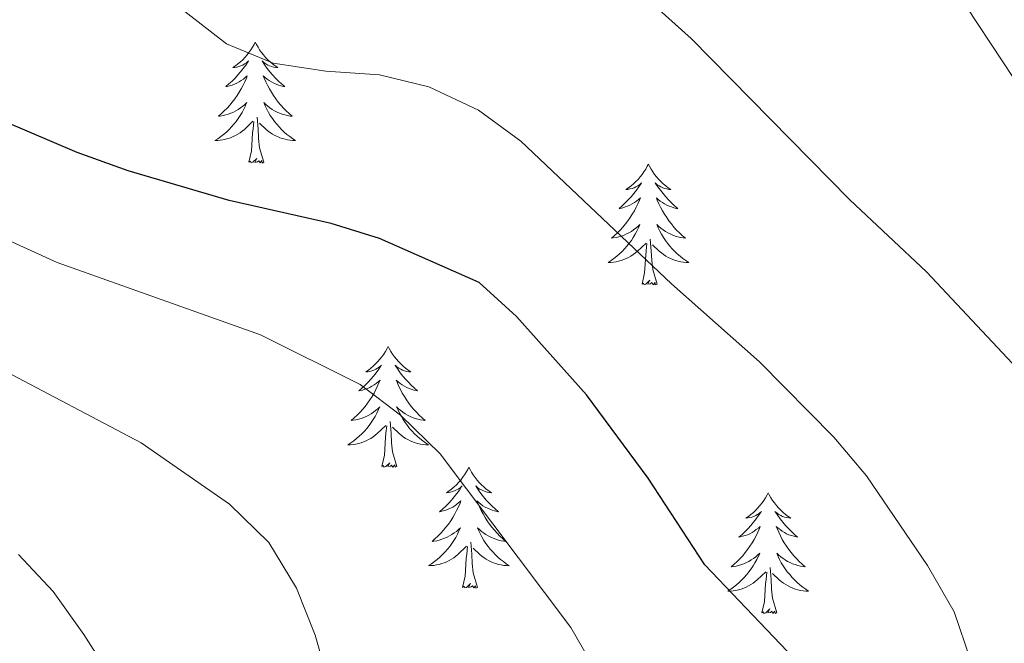
# Model space of a CAD drawing. Units: metres. Extents: x 616958 to 621463, y 4719772 to 4722818.
# Drawn here: x 619719 to 619816, y 4720976 to 4721038 of the extents above; entities that cross this region are included whole.
import ezdxf

# ---------------------------------------------------------------- set-up
doc = ezdxf.new("R2010")
doc.units = ezdxf.units.M
doc.header["$MEASUREMENT"] = 0
for name, color, linetype, lineweight in [('Level 36', 19, 'Continuous', 40), ('Level 4', 36, 'Continuous', 30), ('Level 5', 36, 'Continuous', 0)]:
    doc.layers.add(name, color=color, linetype=linetype, lineweight=lineweight)

msp = doc.modelspace()

# ---------------------------------------------------------------- linework, layer by layer
at = {"layer": 'Level 36', "color": 92, "linetype": 'Continuous', "lineweight": 0}
for points in [[(619742.52, 4721035.32), (619742.41, 4721035.1), (619742.25, 4721034.83), (619742.09, 4721034.56), (619741.9, 4721034.31), (619741.71, 4721034.06), (619741.5, 4721033.82), (619741.28, 4721033.59), (619741.05, 4721033.38), (619740.81, 4721033.17), (619740.56, 4721032.98), (619740.3, 4721032.81), (619740.5, 4721032.83), (619740.71, 4721032.87), (619740.9, 4721032.92), (619741.1, 4721032.99), (619741.29, 4721033.07), (619741.47, 4721033.17), (619741.64, 4721033.29), (619741.85, 4721033.48), (619741.81, 4721033.41), (619741.58, 4721033.07), (619741.33, 4721032.73), (619741.08, 4721032.41), (619740.81, 4721032.09), (619740.53, 4721031.78), (619740.24, 4721031.49), (619739.93, 4721031.21), (619739.62, 4721030.94), (619739.75, 4721030.96), (619739.99, 4721031.02), (619740.23, 4721031.09), (619740.47, 4721031.18), (619740.7, 4721031.28), (619740.92, 4721031.4), (619741.14, 4721031.53), (619741.35, 4721031.67), (619741.54, 4721031.83), (619741.73, 4721032), (619741.64, 4721031.78), (619741.49, 4721031.42), (619741.32, 4721031.07), (619741.13, 4721030.72), (619740.93, 4721030.38), (619740.72, 4721030.05), (619740.49, 4721029.73), (619740.25, 4721029.41), (619740, 4721029.11), (619739.74, 4721028.82), (619739.46, 4721028.54), (619739.18, 4721028.27), (619738.88, 4721028.01), (619739.07, 4721028.03), (619739.34, 4721028.08), (619739.61, 4721028.14), (619739.86, 4721028.22), (619740.12, 4721028.32), (619740.37, 4721028.43), (619740.61, 4721028.55), (619740.84, 4721028.69), (619741.07, 4721028.84), (619741.28, 4721029), (619741.49, 4721029.18), (619741.68, 4721029.36), (619741.54, 4721029.04)], [(619742.52, 4721035.32), (619742.63, 4721035.1), (619742.79, 4721034.83), (619742.95, 4721034.56), (619743.14, 4721034.31), (619743.33, 4721034.06), (619743.54, 4721033.82), (619743.76, 4721033.59), (619743.99, 4721033.38), (619744.23, 4721033.17), (619744.48, 4721032.98), (619744.74, 4721032.81), (619744.54, 4721032.83), (619744.33, 4721032.87), (619744.14, 4721032.92), (619743.94, 4721032.99), (619743.75, 4721033.07), (619743.57, 4721033.17), (619743.4, 4721033.29), (619743.19, 4721033.48), (619743.23, 4721033.41), (619743.46, 4721033.07), (619743.71, 4721032.73), (619743.96, 4721032.41), (619744.23, 4721032.09), (619744.51, 4721031.78), (619744.8, 4721031.49), (619745.11, 4721031.21), (619745.42, 4721030.94), (619745.29, 4721030.96), (619745.05, 4721031.02), (619744.81, 4721031.09), (619744.57, 4721031.18), (619744.34, 4721031.28), (619744.12, 4721031.4), (619743.9, 4721031.53), (619743.69, 4721031.67), (619743.5, 4721031.83), (619743.31, 4721032), (619743.4, 4721031.78), (619743.55, 4721031.42), (619743.72, 4721031.07), (619743.91, 4721030.72), (619744.11, 4721030.38), (619744.32, 4721030.05), (619744.55, 4721029.73), (619744.79, 4721029.41), (619745.04, 4721029.11), (619745.3, 4721028.82), (619745.58, 4721028.54), (619745.86, 4721028.27), (619746.16, 4721028.01), (619745.97, 4721028.03), (619745.7, 4721028.08), (619745.43, 4721028.14), (619745.18, 4721028.22), (619744.92, 4721028.32), (619744.67, 4721028.43), (619744.43, 4721028.55), (619744.2, 4721028.69), (619743.97, 4721028.84), (619743.76, 4721029), (619743.55, 4721029.18), (619743.36, 4721029.36), (619743.5, 4721029.04)], [(619741.544, 4721029.041), (619741.394, 4721028.721), (619741.224, 4721028.401), (619741.044, 4721028.101), (619740.844, 4721027.801), (619740.634, 4721027.511), (619740.414, 4721027.231), (619740.174, 4721026.971), (619739.934, 4721026.711), (619739.674, 4721026.461), (619739.404, 4721026.231), (619739.124, 4721026.011), (619738.834, 4721025.801), (619738.544, 4721025.611), (619738.814, 4721025.621), (619739.074, 4721025.641), (619739.334, 4721025.681), (619739.593, 4721025.741), (619739.843, 4721025.811), (619740.093, 4721025.901), (619740.344, 4721026.001), (619740.584, 4721026.121), (619740.814, 4721026.251), (619741.034, 4721026.391), (619741.244, 4721026.551), (619741.444, 4721026.721), (619742.294, 4721027.521)], [(619743.504, 4721029.041), (619743.654, 4721028.721), (619743.824, 4721028.401), (619744.004, 4721028.101), (619744.204, 4721027.801), (619744.414, 4721027.511), (619744.633, 4721027.231), (619744.873, 4721026.971), (619745.113, 4721026.711), (619745.373, 4721026.461), (619745.643, 4721026.231), (619745.923, 4721026.011), (619746.213, 4721025.801), (619746.503, 4721025.611), (619746.233, 4721025.621), (619745.973, 4721025.641), (619745.713, 4721025.681), (619745.453, 4721025.741), (619745.203, 4721025.811), (619744.953, 4721025.901), (619744.703, 4721026.001), (619744.463, 4721026.121), (619744.233, 4721026.251), (619744.013, 4721026.391), (619743.803, 4721026.551), (619743.603, 4721026.721), (619742.944, 4721027.341)], [(619743.37, 4721023.47), (619742.94, 4721024.91), (619742.85, 4721025.81), (619742.81, 4721026.76), (619742.7, 4721027.93)], [(619741.9, 4721023.47), (619742.15, 4721024.59), (619742.26, 4721026.33), (619742.31, 4721026.76), (619742.37, 4721027.49)], [(619743.37, 4721023.47), (619743.2, 4721023.4), (619743.18, 4721023.64), (619742.99, 4721023.42), (619742.87, 4721023.62), (619742.75, 4721023.51), (619742.48, 4721023.46), (619742.67, 4721023.85), (619742.29, 4721023.47), (619742.1, 4721023.42), (619742.06, 4721023.58), (619741.9, 4721023.47)], [(619781.29, 4721023.3), (619781.17, 4721023.08), (619781.02, 4721022.8), (619780.85, 4721022.54), (619780.67, 4721022.28), (619780.48, 4721022.03), (619780.27, 4721021.79), (619780.05, 4721021.57), (619779.82, 4721021.35), (619779.58, 4721021.15), (619779.33, 4721020.96), (619779.07, 4721020.78), (619779.27, 4721020.8), (619779.47, 4721020.84), (619779.67, 4721020.9), (619779.87, 4721020.97), (619780.05, 4721021.05), (619780.23, 4721021.15), (619780.41, 4721021.26), (619780.61, 4721021.45), (619780.57, 4721021.39), (619780.34, 4721021.04), (619780.1, 4721020.71), (619779.84, 4721020.38), (619779.58, 4721020.06), (619779.3, 4721019.76), (619779, 4721019.47), (619778.7, 4721019.18), (619778.39, 4721018.91), (619778.51, 4721018.93), (619778.76, 4721018.99), (619779, 4721019.07), (619779.24, 4721019.15), (619779.47, 4721019.26), (619779.69, 4721019.37), (619779.91, 4721019.51), (619780.11, 4721019.65), (619780.31, 4721019.81), (619780.5, 4721019.98), (619780.41, 4721019.75), (619780.25, 4721019.39), (619780.08, 4721019.04), (619779.9, 4721018.69), (619779.7, 4721018.35), (619779.49, 4721018.02), (619779.26, 4721017.7), (619779.02, 4721017.39), (619778.77, 4721017.09), (619778.5, 4721016.79), (619778.23, 4721016.51), (619777.94, 4721016.24), (619777.65, 4721015.98), (619777.84, 4721016.01), (619778.11, 4721016.06), (619778.37, 4721016.12), (619778.63, 4721016.2), (619778.89, 4721016.29), (619779.13, 4721016.4), (619779.37, 4721016.52), (619779.61, 4721016.66), (619779.83, 4721016.81), (619780.05, 4721016.97), (619780.25, 4721017.15), (619780.45, 4721017.34), (619780.31, 4721017.01)], [(619781.29, 4721023.3), (619781.4, 4721023.08), (619781.55, 4721022.8), (619781.72, 4721022.54), (619781.9, 4721022.28), (619782.1, 4721022.03), (619782.3, 4721021.79), (619782.52, 4721021.57), (619782.75, 4721021.35), (619782.99, 4721021.15), (619783.24, 4721020.96), (619783.5, 4721020.78), (619783.3, 4721020.8), (619783.1, 4721020.84), (619782.9, 4721020.9), (619782.71, 4721020.97), (619782.52, 4721021.05), (619782.34, 4721021.15), (619782.16, 4721021.26), (619781.96, 4721021.45), (619782, 4721021.39), (619782.23, 4721021.04), (619782.47, 4721020.71), (619782.73, 4721020.38), (619783, 4721020.06), (619783.28, 4721019.76), (619783.57, 4721019.47), (619783.87, 4721019.18), (619784.18, 4721018.91), (619784.06, 4721018.93), (619783.81, 4721018.99), (619783.57, 4721019.07), (619783.34, 4721019.15), (619783.11, 4721019.26), (619782.88, 4721019.37), (619782.67, 4721019.51), (619782.46, 4721019.65), (619782.26, 4721019.81), (619782.07, 4721019.98), (619782.16, 4721019.75), (619782.32, 4721019.39), (619782.49, 4721019.04), (619782.67, 4721018.69), (619782.87, 4721018.35), (619783.09, 4721018.02), (619783.31, 4721017.7), (619783.55, 4721017.39), (619783.8, 4721017.09), (619784.07, 4721016.79), (619784.34, 4721016.51), (619784.63, 4721016.24), (619784.93, 4721015.98), (619784.73, 4721016.01), (619784.46, 4721016.06), (619784.2, 4721016.12), (619783.94, 4721016.2), (619783.69, 4721016.29), (619783.44, 4721016.4), (619783.2, 4721016.52), (619782.96, 4721016.66), (619782.74, 4721016.81), (619782.52, 4721016.97), (619782.32, 4721017.15), (619782.12, 4721017.34), (619782.26, 4721017.01)], [(619780.31, 4721017.01), (619780.15, 4721016.691), (619779.99, 4721016.381), (619779.8, 4721016.071), (619779.61, 4721015.771), (619779.39, 4721015.491), (619779.17, 4721015.211), (619778.94, 4721014.941), (619778.69, 4721014.681), (619778.43, 4721014.441), (619778.16, 4721014.201), (619777.89, 4721013.981), (619777.6, 4721013.771), (619777.31, 4721013.581), (619777.57, 4721013.591), (619777.83, 4721013.621), (619778.1, 4721013.661), (619778.35, 4721013.711), (619778.61, 4721013.791), (619778.86, 4721013.871), (619779.1, 4721013.981), (619779.34, 4721014.091), (619779.57, 4721014.221), (619779.79, 4721014.371), (619780.01, 4721014.531), (619780.21, 4721014.701), (619781.06, 4721015.491)], [(619782.26, 4721017.01), (619782.42, 4721016.69), (619782.59, 4721016.38), (619782.77, 4721016.07), (619782.97, 4721015.77), (619783.18, 4721015.491), (619783.4, 4721015.211), (619783.63, 4721014.941), (619783.88, 4721014.681), (619784.14, 4721014.441), (619784.41, 4721014.201), (619784.69, 4721013.981), (619784.98, 4721013.771), (619785.27, 4721013.581), (619785, 4721013.591), (619784.74, 4721013.621), (619784.48, 4721013.661), (619784.22, 4721013.711), (619783.96, 4721013.791), (619783.71, 4721013.871), (619783.47, 4721013.981), (619783.23, 4721014.091), (619783, 4721014.221), (619782.78, 4721014.371), (619782.57, 4721014.531), (619782.36, 4721014.701), (619781.7, 4721015.321)], [(619782.14, 4721011.45), (619781.71, 4721012.89), (619781.62, 4721013.79), (619781.57, 4721014.74), (619781.47, 4721015.9)], [(619780.67, 4721011.45), (619780.91, 4721012.56), (619781.03, 4721014.31), (619781.07, 4721014.74), (619781.14, 4721015.46)], [(619782.14, 4721011.45), (619781.96, 4721011.38), (619781.94, 4721011.62), (619781.75, 4721011.39), (619781.63, 4721011.6), (619781.51, 4721011.49), (619781.24, 4721011.44), (619781.44, 4721011.83), (619781.05, 4721011.45), (619780.87, 4721011.39), (619780.82, 4721011.56), (619780.67, 4721011.45)], [(619755.63, 4721005.31), (619755.52, 4721005.09), (619755.36, 4721004.82), (619755.19, 4721004.55), (619755.01, 4721004.29), (619754.82, 4721004.05), (619754.61, 4721003.81), (619754.39, 4721003.58), (619754.16, 4721003.37), (619753.92, 4721003.16), (619753.67, 4721002.97), (619753.41, 4721002.79), (619753.61, 4721002.82), (619753.81, 4721002.85), (619754.01, 4721002.91), (619754.21, 4721002.98), (619754.4, 4721003.06), (619754.58, 4721003.16), (619754.75, 4721003.27), (619754.96, 4721003.47), (619754.91, 4721003.4), (619754.69, 4721003.06), (619754.44, 4721002.72), (619754.19, 4721002.39), (619753.92, 4721002.08), (619753.64, 4721001.77), (619753.35, 4721001.48), (619753.04, 4721001.2), (619752.73, 4721000.93), (619752.85, 4721000.95), (619753.1, 4721001.01), (619753.34, 4721001.08), (619753.58, 4721001.17), (619753.81, 4721001.27), (619754.03, 4721001.39), (619754.25, 4721001.52), (619754.45, 4721001.66), (619754.65, 4721001.82), (619754.84, 4721001.99), (619754.75, 4721001.77), (619754.59, 4721001.41), (619754.42, 4721001.05), (619754.24, 4721000.71), (619754.04, 4721000.37), (619753.83, 4721000.04), (619753.6, 4720999.71), (619753.36, 4720999.4), (619753.11, 4720999.1), (619752.85, 4720998.81), (619752.57, 4720998.53), (619752.28, 4720998.26), (619751.99, 4720998), (619752.18, 4720998.02), (619752.45, 4720998.07), (619752.71, 4720998.13), (619752.97, 4720998.21), (619753.23, 4720998.31), (619753.47, 4720998.41), (619753.72, 4720998.54), (619753.95, 4720998.67), (619754.17, 4720998.83), (619754.39, 4720998.99), (619754.6, 4720999.17), (619754.79, 4720999.35), (619754.65, 4720999.03)], [(619755.63, 4721005.31), (619755.74, 4721005.09), (619755.89, 4721004.82), (619756.06, 4721004.55), (619756.24, 4721004.29), (619756.44, 4721004.05), (619756.65, 4721003.81), (619756.86, 4721003.58), (619757.09, 4721003.37), (619757.33, 4721003.16), (619757.59, 4721002.97), (619757.85, 4721002.79), (619757.65, 4721002.82), (619757.44, 4721002.85), (619757.24, 4721002.91), (619757.05, 4721002.98), (619756.86, 4721003.06), (619756.68, 4721003.16), (619756.51, 4721003.27), (619756.3, 4721003.47), (619756.34, 4721003.4), (619756.57, 4721003.06), (619756.81, 4721002.72), (619757.07, 4721002.39), (619757.34, 4721002.08), (619757.62, 4721001.77), (619757.91, 4721001.48), (619758.21, 4721001.2), (619758.53, 4721000.93), (619758.4, 4721000.95), (619758.16, 4721001.01), (619757.91, 4721001.08), (619757.68, 4721001.17), (619757.45, 4721001.27), (619757.22, 4721001.39), (619757.01, 4721001.52), (619756.8, 4721001.66), (619756.6, 4721001.82), (619756.42, 4721001.99), (619756.51, 4721001.77), (619756.66, 4721001.41), (619756.83, 4721001.05), (619757.02, 4721000.71), (619757.22, 4721000.37), (619757.43, 4721000.04), (619757.66, 4720999.71), (619757.89, 4720999.4), (619758.15, 4720999.1), (619758.41, 4720998.81), (619758.69, 4720998.53), (619758.97, 4720998.26), (619759.27, 4720998), (619759.07, 4720998.02), (619758.81, 4720998.07), (619758.54, 4720998.13), (619758.28, 4720998.21), (619758.03, 4720998.31), (619757.78, 4720998.41), (619757.54, 4720998.54), (619757.31, 4720998.67), (619757.08, 4720998.83), (619756.87, 4720998.99), (619756.66, 4720999.17), (619756.46, 4720999.35), (619756.61, 4720999.03)], [(619754.649, 4720999.033), (619754.499, 4720998.713), (619754.329, 4720998.393), (619754.139, 4720998.093), (619753.949, 4720997.793), (619753.739, 4720997.503), (619753.509, 4720997.223), (619753.279, 4720996.954), (619753.029, 4720996.704), (619752.769, 4720996.454), (619752.509, 4720996.224), (619752.229, 4720996.004), (619751.939, 4720995.794), (619751.649, 4720995.604), (619751.909, 4720995.614), (619752.179, 4720995.634), (619752.439, 4720995.674), (619752.699, 4720995.734), (619752.949, 4720995.804), (619753.199, 4720995.894), (619753.449, 4720995.994), (619753.679, 4720996.114), (619753.909, 4720996.244), (619754.139, 4720996.384), (619754.349, 4720996.544), (619754.549, 4720996.713), (619755.399, 4720997.513)], [(619756.609, 4720999.033), (619756.759, 4720998.713), (619756.929, 4720998.393), (619757.109, 4720998.093), (619757.309, 4720997.793), (619757.519, 4720997.503), (619757.739, 4720997.223), (619757.979, 4720996.953), (619758.219, 4720996.703), (619758.479, 4720996.453), (619758.748, 4720996.223), (619759.028, 4720996.003), (619759.318, 4720995.793), (619759.608, 4720995.603), (619759.338, 4720995.613), (619759.078, 4720995.633), (619758.818, 4720995.673), (619758.558, 4720995.733), (619758.298, 4720995.803), (619758.048, 4720995.893), (619757.808, 4720995.993), (619757.569, 4720996.113), (619757.339, 4720996.243), (619757.119, 4720996.383), (619756.909, 4720996.543), (619756.699, 4720996.713), (619756.049, 4720997.333)], [(619755.01, 4720993.46), (619755.25, 4720994.58), (619755.37, 4720996.32), (619755.41, 4720996.75), (619755.48, 4720997.48)], [(619756.48, 4720993.46), (619756.05, 4720994.9), (619755.96, 4720995.8), (619755.91, 4720996.75), (619755.81, 4720997.92)], [(619756.48, 4720993.46), (619756.31, 4720993.39), (619756.29, 4720993.63), (619756.1, 4720993.41), (619755.97, 4720993.61), (619755.85, 4720993.5), (619755.58, 4720993.45), (619755.78, 4720993.84), (619755.39, 4720993.46), (619755.21, 4720993.41), (619755.17, 4720993.57), (619755.01, 4720993.46)], [(619763.59, 4720993.39), (619763.48, 4720993.17), (619763.32, 4720992.9), (619763.15, 4720992.63), (619762.97, 4720992.37), (619762.78, 4720992.13), (619762.57, 4720991.89), (619762.35, 4720991.66), (619762.12, 4720991.45), (619761.88, 4720991.24), (619761.63, 4720991.05), (619761.37, 4720990.87), (619761.57, 4720990.9), (619761.77, 4720990.94), (619761.97, 4720990.99), (619762.17, 4720991.06), (619762.36, 4720991.15), (619762.54, 4720991.24), (619762.71, 4720991.36), (619762.92, 4720991.55), (619762.87, 4720991.48), (619762.65, 4720991.14), (619762.4, 4720990.8), (619762.15, 4720990.47), (619761.88, 4720990.16), (619761.6, 4720989.85), (619761.31, 4720989.56), (619761, 4720989.28), (619760.69, 4720989.01), (619760.81, 4720989.03), (619761.06, 4720989.09), (619761.3, 4720989.16), (619761.54, 4720989.25), (619761.77, 4720989.35), (619761.99, 4720989.47), (619762.21, 4720989.6), (619762.41, 4720989.75), (619762.61, 4720989.9), (619762.8, 4720990.07), (619762.71, 4720989.85), (619762.55, 4720989.49), (619762.38, 4720989.13), (619762.2, 4720988.79), (619762, 4720988.45), (619761.79, 4720988.12), (619761.56, 4720987.79), (619761.32, 4720987.48), (619761.07, 4720987.18), (619760.81, 4720986.89), (619760.53, 4720986.61), (619760.24, 4720986.34), (619759.95, 4720986.08), (619760.14, 4720986.1), (619760.41, 4720986.15), (619760.67, 4720986.21), (619760.93, 4720986.29), (619761.19, 4720986.39), (619761.43, 4720986.49), (619761.68, 4720986.62), (619761.91, 4720986.76), (619762.13, 4720986.91), (619762.35, 4720987.07), (619762.56, 4720987.25), (619762.75, 4720987.43), (619762.61, 4720987.11)], [(619763.59, 4720993.39), (619763.7, 4720993.17), (619763.85, 4720992.9), (619764.02, 4720992.63), (619764.2, 4720992.37), (619764.4, 4720992.13), (619764.61, 4720991.89), (619764.82, 4720991.66), (619765.05, 4720991.45), (619765.29, 4720991.24), (619765.55, 4720991.05), (619765.81, 4720990.87), (619765.61, 4720990.9), (619765.4, 4720990.94), (619765.2, 4720990.99), (619765.01, 4720991.06), (619764.82, 4720991.15), (619764.64, 4720991.24), (619764.47, 4720991.36), (619764.26, 4720991.55), (619764.3, 4720991.48), (619764.53, 4720991.14), (619764.77, 4720990.8), (619765.03, 4720990.47), (619765.3, 4720990.16), (619765.58, 4720989.85), (619765.87, 4720989.56), (619766.17, 4720989.28), (619766.49, 4720989.01), (619766.36, 4720989.03), (619766.12, 4720989.09), (619765.87, 4720989.16), (619765.64, 4720989.25), (619765.41, 4720989.35), (619765.18, 4720989.47), (619764.97, 4720989.6), (619764.76, 4720989.75), (619764.56, 4720989.9), (619764.38, 4720990.07), (619764.47, 4720989.85), (619764.62, 4720989.49), (619764.79, 4720989.13), (619764.98, 4720988.79), (619765.18, 4720988.45), (619765.39, 4720988.12), (619765.62, 4720987.79), (619765.85, 4720987.48), (619766.11, 4720987.18), (619766.37, 4720986.89), (619766.65, 4720986.61), (619766.93, 4720986.34), (619767.23, 4720986.08), (619767.03, 4720986.1), (619766.77, 4720986.15), (619766.5, 4720986.21), (619766.24, 4720986.29), (619765.99, 4720986.39), (619765.74, 4720986.49), (619765.5, 4720986.62), (619765.27, 4720986.76), (619765.04, 4720986.91), (619764.83, 4720987.07), (619764.62, 4720987.25), (619764.42, 4720987.43), (619764.57, 4720987.11)], [(619793.1, 4720990.88), (619792.99, 4720990.67), (619792.84, 4720990.39), (619792.67, 4720990.12), (619792.49, 4720989.87), (619792.29, 4720989.62), (619792.09, 4720989.38), (619791.87, 4720989.15), (619791.64, 4720988.94), (619791.4, 4720988.74), (619791.15, 4720988.55), (619790.89, 4720988.37), (619791.09, 4720988.39), (619791.29, 4720988.43), (619791.49, 4720988.48), (619791.68, 4720988.55), (619791.87, 4720988.64), (619792.05, 4720988.74), (619792.23, 4720988.85), (619792.43, 4720989.04), (619792.39, 4720988.97), (619792.16, 4720988.63), (619791.92, 4720988.29), (619791.66, 4720987.97), (619791.39, 4720987.65), (619791.11, 4720987.35), (619790.82, 4720987.05), (619790.52, 4720986.77), (619790.21, 4720986.5), (619790.33, 4720986.52), (619790.57, 4720986.58), (619790.82, 4720986.65), (619791.05, 4720986.74), (619791.28, 4720986.84), (619791.51, 4720986.96), (619791.72, 4720987.09), (619791.93, 4720987.24), (619792.13, 4720987.39), (619792.31, 4720987.56), (619792.23, 4720987.34), (619792.07, 4720986.98), (619791.9, 4720986.63), (619791.71, 4720986.28), (619791.51, 4720985.94), (619791.3, 4720985.61), (619791.07, 4720985.29), (619790.84, 4720984.97), (619790.59, 4720984.67), (619790.32, 4720984.38), (619790.05, 4720984.1), (619789.76, 4720983.83), (619789.46, 4720983.57), (619789.66, 4720983.6), (619789.93, 4720983.64), (619790.19, 4720983.71), (619790.45, 4720983.79), (619790.7, 4720983.88), (619790.95, 4720983.99), (619791.19, 4720984.11), (619791.43, 4720984.25), (619791.65, 4720984.4), (619791.87, 4720984.56), (619792.07, 4720984.74), (619792.27, 4720984.93), (619792.13, 4720984.6)], [(619793.1, 4720990.88), (619793.21, 4720990.67), (619793.37, 4720990.39), (619793.54, 4720990.12), (619793.72, 4720989.87), (619793.91, 4720989.62), (619794.12, 4720989.38), (619794.34, 4720989.15), (619794.57, 4720988.94), (619794.81, 4720988.74), (619795.06, 4720988.55), (619795.32, 4720988.37), (619795.12, 4720988.39), (619794.92, 4720988.43), (619794.72, 4720988.48), (619794.52, 4720988.55), (619794.33, 4720988.64), (619794.15, 4720988.74), (619793.98, 4720988.85), (619793.77, 4720989.04), (619793.82, 4720988.97), (619794.05, 4720988.63), (619794.29, 4720988.29), (619794.55, 4720987.97), (619794.81, 4720987.65), (619795.09, 4720987.35), (619795.39, 4720987.05), (619795.69, 4720986.77), (619796, 4720986.5), (619795.88, 4720986.52), (619795.63, 4720986.58), (619795.39, 4720986.65), (619795.15, 4720986.74), (619794.92, 4720986.84), (619794.7, 4720986.96), (619794.48, 4720987.09), (619794.28, 4720987.24), (619794.08, 4720987.39), (619793.89, 4720987.56), (619793.98, 4720987.34), (619794.14, 4720986.98), (619794.31, 4720986.63), (619794.49, 4720986.28), (619794.69, 4720985.94), (619794.9, 4720985.61), (619795.13, 4720985.29), (619795.37, 4720984.97), (619795.62, 4720984.67), (619795.89, 4720984.38), (619796.16, 4720984.1), (619796.45, 4720983.83), (619796.74, 4720983.57), (619796.55, 4720983.6), (619796.28, 4720983.64), (619796.02, 4720983.71), (619795.76, 4720983.79), (619795.5, 4720983.88), (619795.26, 4720983.99), (619795.01, 4720984.11), (619794.78, 4720984.25), (619794.56, 4720984.4), (619794.34, 4720984.56), (619794.13, 4720984.74), (619793.94, 4720984.93), (619794.08, 4720984.6)], [(619762.607, 4720987.114), (619762.457, 4720986.794), (619762.287, 4720986.474), (619762.097, 4720986.174), (619761.907, 4720985.874), (619761.697, 4720985.584), (619761.467, 4720985.304), (619761.237, 4720985.044), (619760.987, 4720984.784), (619760.727, 4720984.534), (619760.467, 4720984.304), (619760.187, 4720984.084), (619759.897, 4720983.874), (619759.607, 4720983.685), (619759.867, 4720983.695), (619760.137, 4720983.715), (619760.397, 4720983.754), (619760.657, 4720983.814), (619760.907, 4720983.884), (619761.157, 4720983.974), (619761.407, 4720984.074), (619761.637, 4720984.194), (619761.867, 4720984.324), (619762.097, 4720984.464), (619762.307, 4720984.624), (619762.507, 4720984.794), (619763.357, 4720985.594)], [(619764.567, 4720987.114), (619764.717, 4720986.794), (619764.887, 4720986.474), (619765.067, 4720986.174), (619765.267, 4720985.874), (619765.477, 4720985.584), (619765.697, 4720985.304), (619765.937, 4720985.044), (619766.177, 4720984.784), (619766.436, 4720984.534), (619766.706, 4720984.304), (619766.986, 4720984.084), (619767.276, 4720983.874), (619767.566, 4720983.684), (619767.296, 4720983.694), (619767.036, 4720983.714), (619766.776, 4720983.754), (619766.516, 4720983.814), (619766.256, 4720983.884), (619766.006, 4720983.974), (619765.766, 4720984.074), (619765.526, 4720984.194), (619765.297, 4720984.324), (619765.077, 4720984.464), (619764.867, 4720984.624), (619764.657, 4720984.794), (619764.007, 4720985.414)], [(619764.44, 4720981.54), (619764.01, 4720982.98), (619763.92, 4720983.89), (619763.87, 4720984.83), (619763.77, 4720986)], [(619762.97, 4720981.54), (619763.21, 4720982.66), (619763.33, 4720984.4), (619763.37, 4720984.83), (619763.44, 4720985.56)], [(619792.125, 4720984.603), (619791.965, 4720984.283), (619791.795, 4720983.963), (619791.615, 4720983.663), (619791.415, 4720983.363), (619791.205, 4720983.073), (619790.985, 4720982.803), (619790.745, 4720982.533), (619790.505, 4720982.273), (619790.245, 4720982.033), (619789.975, 4720981.793), (619789.695, 4720981.573), (619789.405, 4720981.364), (619789.125, 4720981.174), (619789.395, 4720981.184), (619789.655, 4720981.204), (619789.915, 4720981.244), (619790.175, 4720981.304), (619790.435, 4720981.373), (619790.685, 4720981.463), (619790.925, 4720981.563), (619791.165, 4720981.683), (619791.395, 4720981.813), (619791.615, 4720981.953), (619791.815, 4720982.113), (619792.025, 4720982.283), (619792.865, 4720983.083)], [(619794.075, 4720984.603), (619794.225, 4720984.283), (619794.395, 4720983.963), (619794.585, 4720983.663), (619794.775, 4720983.363), (619794.985, 4720983.073), (619795.225, 4720982.803), (619795.455, 4720982.533), (619795.705, 4720982.273), (619795.955, 4720982.033), (619796.225, 4720981.793), (619796.505, 4720981.573), (619796.795, 4720981.363), (619797.085, 4720981.173), (619796.825, 4720981.183), (619796.555, 4720981.203), (619796.295, 4720981.243), (619796.035, 4720981.303), (619795.785, 4720981.373), (619795.535, 4720981.463), (619795.285, 4720981.563), (619795.055, 4720981.683), (619794.825, 4720981.813), (619794.595, 4720981.953), (619794.385, 4720982.113), (619794.185, 4720982.283), (619793.515, 4720982.903)], [(619792.48, 4720979.03), (619792.73, 4720980.15), (619792.84, 4720981.89), (619792.89, 4720982.33), (619792.95, 4720983.05)], [(619793.95, 4720979.03), (619793.52, 4720980.47), (619793.43, 4720981.38), (619793.39, 4720982.33), (619793.29, 4720983.49)], [(619764.44, 4720981.54), (619764.27, 4720981.47), (619764.25, 4720981.71), (619764.06, 4720981.49), (619763.93, 4720981.69), (619763.81, 4720981.59), (619763.54, 4720981.53), (619763.74, 4720981.92), (619763.35, 4720981.54), (619763.17, 4720981.49), (619763.13, 4720981.65), (619762.97, 4720981.54)], [(619793.95, 4720979.03), (619793.78, 4720978.97), (619793.76, 4720979.2), (619793.57, 4720978.98), (619793.45, 4720979.19), (619793.33, 4720979.08), (619793.06, 4720979.02), (619793.25, 4720979.42), (619792.87, 4720979.04), (619792.68, 4720978.98), (619792.64, 4720979.14), (619792.48, 4720979.03)]]:
    msp.add_lwpolyline(points, dxfattribs=at)
at = {"layer": 'Level 4', "color": 36, "linetype": 'Continuous', "lineweight": 30}
msp.add_polyline3d([(619796.994, 4720973.124, 800), (619786.855, 4720983.773, 800), (619781.257, 4720992.323, 800), (619775.168, 4721000.542, 800), (619768.29, 4721008.252, 800), (619764.59, 4721011.632, 800), (619754.771, 4721015.972, 800), (619750.002, 4721017.442, 800), (619739.953, 4721019.692, 800), (619729.983, 4721022.642, 800), (619724.944, 4721024.452, 800), (619715.305, 4721028.562, 800)], dxfattribs=at)
at = {"layer": 'Level 5', "color": 36, "linetype": 'Continuous', "lineweight": 0}
for points in [[(619731.176, 4721041.79, 805), (619739.675, 4721035.16, 805)], [(619817.331, 4721031.738, 815), (619811.492, 4721040.597, 815)], [(619823.16, 4720997.26, 810), (619808.7, 4721012.67, 810), (619801.14, 4721019.77, 810), (619785.51, 4721035.67, 810), (619781.4, 4721039.38, 810)], [(619739.67, 4721035.16, 805), (619744.29, 4721033.24, 805), (619749.49, 4721032.45, 805), (619754.77, 4721032.09, 805), (619759.63, 4721030.93, 805), (619764.54, 4721028.63, 805), (619768.71, 4721025.57, 805), (619783.58, 4721011.5, 805), (619792.25, 4721003.79, 805), (619799.56, 4720996.36, 805), (619802.8, 4720992.54, 805), (619808.82, 4720983.69, 805), (619811.43, 4720979.13, 805), (619813.06, 4720974.41, 805)], [(619784.7, 4720883.54, 795), (619782.69, 4720898.73, 795), (619781.43, 4720903.57, 795), (619779.05, 4720908.3, 795), (619776.04, 4720912.9, 795), (619773.6, 4720917.5, 795), (619772.85, 4720922.44, 795), (619772.75, 4720927.74, 795), (619773.78, 4720932.85, 795), (619777.62, 4720947.83, 795), (619778.49, 4720952.85, 795), (619778.78, 4720958.14, 795), (619778.72, 4720963.4, 795), (619777.86, 4720968.54, 795), (619776.14, 4720973.23, 795), (619773.65, 4720977.57, 795), (619760.74, 4720994.71, 795), (619756.84, 4720998.52, 795), (619752.86, 4721001.54, 795), (619743.05, 4721006.47, 795), (619722.99, 4721013.59, 795), (619698.57, 4721024.7, 795)], [(619760.06, 4720886.35, 790), (619758.92, 4720889.19, 790), (619759.41, 4720891.1, 790), (619767.05, 4720891.99, 790), (619768.55, 4720893.46, 790), (619767.95, 4720897.14, 790), (619765.91, 4720901.7, 790), (619760.6, 4720910.91, 790), (619758.6, 4720915.5, 790), (619757.17, 4720920.46, 790), (619754.3, 4720936.02, 790), (619752.86, 4720946.28, 790), (619751.59, 4720961.48, 790), (619749.9, 4720971.67, 790), (619748.42, 4720976.83, 790), (619746.59, 4720981.48, 790), (619743.87, 4720985.98, 790), (619739.99, 4720989.75, 790), (619731.26, 4720995.79, 790), (619717.26, 4721003.15, 790)], [(619749.9, 4720875.1, 785), (619744.07, 4720889.87, 785), (619740.02, 4720899.4, 785), (619735.21, 4720909.01, 785), (619733.28, 4720913.85, 785), (619732.4, 4720918.82, 785), (619733.78, 4720920.89, 785), (619736.62, 4720921.98, 785), (619740.53, 4720925.09, 785), (619740.82, 4720927.65, 785), (619740.02, 4720932.59, 785), (619738.5, 4720937.44, 785), (619736.13, 4720942.36, 785), (619734.32, 4720947.03, 785), (619731.89, 4720963.05, 785), (619730.51, 4720967.85, 785), (619728.37, 4720972.55, 785), (619725.62, 4720976.91, 785), (619722.59, 4720981.13, 785), (619719.16, 4720984.77, 785)]]:
    msp.add_polyline3d(points, dxfattribs=at)

doc.saveas('drawing.dxf')
